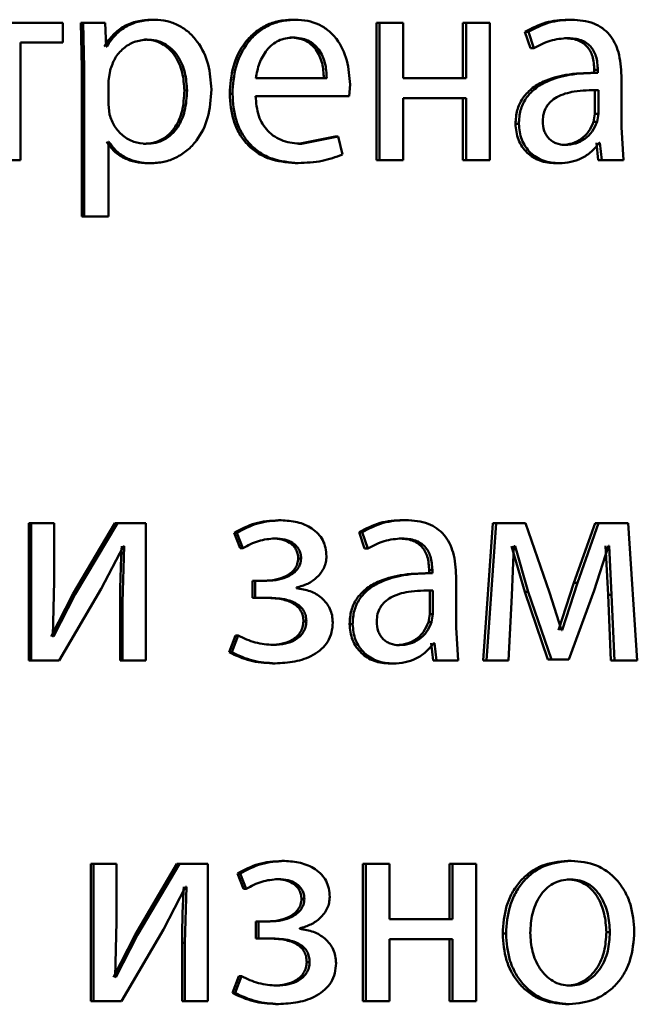
# Paper-space layout 'Лист1' of a CAD drawing. Units: millimetres. Extents: x -9629 to 11088, y -9454 to 6970.
# Drawn here: x -6914 to -6909, y 4841 to 4850 of the extents above; entities that cross this region are included whole.
import ezdxf

# ---------------------------------------------------------------- set-up
doc = ezdxf.new("R2010")
doc.units = ezdxf.units.MM

psp = doc.layouts.new('Лист1')

# ---------------------------------------------------------------- linework, layer by layer
at = {"color": 7, "linetype": 'Continuous', "lineweight": 50}
for p, q in [((-6913.8985, 4849.9706), (-6914.8424, 4849.9706)), ((-6913.8985, 4849.7981), (-6913.8985, 4849.9706)), ((-6913.7423, 4849.9706), (-6913.7327, 4849.5804)), ((-6913.7423, 4849.9706), (-6913.7214, 4849.9706)), ((-6913.7214, 4849.9706), (-6913.7117, 4849.5804)), ((-6913.5306, 4849.9706), (-6913.7214, 4849.9706)), ((-6913.521, 4849.766), (-6913.5306, 4849.9706)), ((-6913.1231, 4849.9978), (-6913.1007, 4849.9978)), ((-6911.9043, 4849.9978), (-6911.8792, 4849.9978)), ((-6911.172, 4849.9706), (-6911.172, 4848.7757)), ((-6911.172, 4849.9706), (-6911.1453, 4849.9706)), ((-6911.1453, 4849.9706), (-6911.1453, 4848.7757)), ((-6910.9379, 4849.9706), (-6911.1453, 4849.9706)), ((-6910.9379, 4849.4891), (-6910.9379, 4849.9706)), ((-6910.4195, 4849.9706), (-6910.4195, 4849.4891)), ((-6910.4195, 4849.9706), (-6910.3911, 4849.9706)), ((-6910.3911, 4849.9706), (-6910.3911, 4849.4891)), ((-6910.1847, 4849.9706), (-6910.3911, 4849.9706)), ((-6910.1847, 4848.7757), (-6910.1847, 4849.9706)), ((-6909.506, 4849.9978), (-6909.4756, 4849.9978)), ((-6909.8805, 4849.8919), (-6909.8334, 4849.7487)), ((-6909.8805, 4849.8919), (-6909.851, 4849.8919)), ((-6909.851, 4849.8919), (-6909.8037, 4849.7487)), ((-6913.8985, 4849.7981), (-6914.2646, 4849.7981)), ((-6914.2646, 4848.7757), (-6914.2646, 4849.7981)), ((-6913.188, 4849.8253), (-6913.1658, 4849.8253)), ((-6911.921, 4849.8425), (-6911.896, 4849.8425)), ((-6909.5366, 4849.8376), (-6909.5063, 4849.8376)), ((-6913.5161, 4849.766), (-6913.521, 4849.766)), ((-6909.8334, 4849.7487), (-6909.8037, 4849.7487)), ((-6913.7327, 4849.5804), (-6913.7327, 4848.2868)), ((-6913.7327, 4849.5804), (-6913.7117, 4849.5804)), ((-6913.7117, 4849.5804), (-6913.7117, 4848.2868)), ((-6913.4871, 4849.5557), (-6913.5016, 4849.4668)), ((-6909.2551, 4849.536), (-6909.2861, 4849.536)), ((-6909.278, 4849.5607), (-6909.278, 4849.536)), ((-6909.278, 4849.5607), (-6909.2471, 4849.5607)), ((-6909.278, 4849.536), (-6909.2471, 4849.536)), ((-6909.2471, 4849.5607), (-6909.2471, 4849.536)), ((-6913.5016, 4849.4668), (-6913.5016, 4849.2619)), ((-6911.6036, 4849.4891), (-6912.2199, 4849.4891)), ((-6910.3911, 4849.4891), (-6910.9379, 4849.4891)), ((-6909.0425, 4849.0622), (-6909.0425, 4849.5088)), ((-6912.8413, 4849.3808), (-6912.8183, 4849.3808)), ((-6911.4079, 4849.3338), (-6911.4007, 4849.4347)), ((-6909.2733, 4849.1783), (-6909.2733, 4849.3857)), ((-6909.2424, 4849.1783), (-6909.2424, 4849.3857)), ((-6912.4475, 4849.3536), (-6912.4237, 4849.3536)), ((-6911.4079, 4849.3338), (-6912.2222, 4849.3338)), ((-6910.3911, 4849.3165), (-6910.9379, 4849.3165)), ((-6910.9379, 4848.7757), (-6910.9379, 4849.3165)), ((-6910.4195, 4849.3165), (-6910.4195, 4848.7757)), ((-6910.3911, 4849.3165), (-6910.3911, 4848.7757)), ((-6913.5016, 4849.2619), (-6913.4919, 4849.173)), ((-6909.2851, 4849.1088), (-6909.2733, 4849.1783)), ((-6909.2851, 4849.1088), (-6909.2542, 4849.1088)), ((-6909.2733, 4849.1783), (-6909.2424, 4849.1783)), ((-6909.2542, 4849.1088), (-6909.2424, 4849.1783)), ((-6909.9632, 4849.0918), (-6909.9338, 4849.0918)), ((-6909.0238, 4848.7757), (-6909.0425, 4849.0622)), ((-6913.4968, 4848.9359), (-6913.5016, 4848.9359)), ((-6913.5016, 4848.2868), (-6913.5016, 4848.9359)), ((-6911.5294, 4848.9804), (-6911.8493, 4848.9186)), ((-6911.5035, 4848.9804), (-6911.8241, 4848.9186)), ((-6911.5294, 4848.9804), (-6911.5035, 4848.9804)), ((-6911.4676, 4848.8251), (-6911.5035, 4848.9804)), ((-6913.1953, 4848.9186), (-6913.1731, 4848.9186)), ((-6911.8493, 4848.9186), (-6911.8241, 4848.9186)), ((-6909.5602, 4848.9087), (-6909.5299, 4848.9087)), ((-6909.2593, 4848.926), (-6909.2428, 4848.7757)), ((-6909.2283, 4848.926), (-6909.2353, 4848.926)), ((-6909.2283, 4848.926), (-6909.2118, 4848.7757)), ((-6914.2646, 4848.7757), (-6914.4754, 4848.7757)), ((-6911.172, 4848.7757), (-6911.1453, 4848.7757)), ((-6910.9379, 4848.7757), (-6911.1453, 4848.7757)), ((-6910.4195, 4848.7757), (-6910.3911, 4848.7757)), ((-6910.1847, 4848.7757), (-6910.3911, 4848.7757)), ((-6909.2428, 4848.7757), (-6909.2118, 4848.7757)), ((-6909.0238, 4848.7757), (-6909.2118, 4848.7757)), ((-6913.1591, 4848.7486), (-6913.1369, 4848.7486)), ((-6911.878, 4848.751), (-6911.8529, 4848.751)), ((-6909.6143, 4848.7486), (-6909.5841, 4848.7486)), ((-6913.7327, 4848.2868), (-6913.7117, 4848.2868)), ((-6913.5016, 4848.2868), (-6913.7117, 4848.2868)), ((-6914.1944, 4845.6186), (-6914.1944, 4844.4237)), ((-6914.1944, 4845.6186), (-6914.1745, 4845.6186)), ((-6914.1745, 4845.6186), (-6914.1745, 4844.4237)), ((-6913.9736, 4845.6186), (-6914.1745, 4845.6186)), ((-6913.9736, 4845.1151), (-6913.9736, 4845.6186)), ((-6913.4456, 4845.6186), (-6913.8103, 4845.0015)), ((-6913.424, 4845.6186), (-6913.7895, 4845.0015)), ((-6913.4456, 4845.6186), (-6913.424, 4845.6186)), ((-6913.1756, 4845.6186), (-6913.424, 4845.6186)), ((-6913.1756, 4844.4237), (-6913.1756, 4845.6186)), ((-6912.0239, 4845.6432), (-6911.9991, 4845.6432)), ((-6910.9437, 4845.6457), (-6910.9165, 4845.6457)), ((-6910.1593, 4845.6186), (-6910.2444, 4844.4237)), ((-6910.1303, 4845.6186), (-6910.2156, 4844.4237)), ((-6910.1593, 4845.6186), (-6910.1303, 4845.6186)), ((-6909.8747, 4845.6186), (-6910.1303, 4845.6186)), ((-6909.6667, 4845.0164), (-6909.8747, 4845.6186)), ((-6909.2711, 4845.6186), (-6909.4543, 4845.0979)), ((-6909.2401, 4845.6186), (-6909.4238, 4845.0979)), ((-6909.2711, 4845.6186), (-6909.2401, 4845.6186)), ((-6908.9838, 4845.6186), (-6909.2401, 4845.6186)), ((-6908.9039, 4844.4237), (-6908.9838, 4845.6186)), ((-6912.4095, 4845.5349), (-6912.3568, 4845.4016)), ((-6912.4095, 4845.5349), (-6912.3856, 4845.5349)), ((-6912.3856, 4845.5349), (-6912.3328, 4845.4016)), ((-6911.322, 4845.5399), (-6911.2744, 4845.3967)), ((-6911.322, 4845.5399), (-6911.2957, 4845.5399)), ((-6911.2957, 4845.5399), (-6911.2479, 4845.3967)), ((-6912.0765, 4845.4856), (-6912.0518, 4845.4856)), ((-6910.9746, 4845.4856), (-6910.9474, 4845.4856)), ((-6913.5645, 4845.0485), (-6913.3708, 4845.4189)), ((-6913.3635, 4845.4189), (-6913.378, 4844.9299)), ((-6913.3635, 4845.4189), (-6913.3708, 4845.4189)), ((-6912.3568, 4845.4016), (-6912.3328, 4845.4016)), ((-6911.2744, 4845.3967), (-6911.2479, 4845.3967)), ((-6909.9963, 4845.4189), (-6909.8829, 4845.0213)), ((-6909.9953, 4844.9892), (-6909.9763, 4845.4189)), ((-6909.967, 4845.4189), (-6909.9763, 4845.4189)), ((-6909.967, 4845.4189), (-6909.8534, 4845.0213)), ((-6909.2801, 4845.0336), (-6909.1554, 4845.4214)), ((-6909.1795, 4845.4214), (-6909.1583, 4844.9941)), ((-6909.1484, 4845.4214), (-6909.1554, 4845.4214)), ((-6909.1484, 4845.4214), (-6909.1271, 4844.9941)), ((-6911.8517, 4845.3123), (-6911.8266, 4845.3123)), ((-6910.6942, 4845.1839), (-6910.7219, 4845.1839)), ((-6910.7134, 4845.2086), (-6910.7134, 4845.1839)), ((-6910.7134, 4845.2086), (-6910.6857, 4845.2086)), ((-6910.7134, 4845.1839), (-6910.6857, 4845.1839)), ((-6910.6857, 4845.2086), (-6910.6857, 4845.1839)), ((-6913.9857, 4844.6357), (-6913.9736, 4845.1151)), ((-6912.2489, 4845.1173), (-6912.2489, 4844.9694)), ((-6912.2489, 4845.1173), (-6912.2246, 4845.1173)), ((-6912.2246, 4845.1173), (-6912.2246, 4844.9694)), ((-6912.1238, 4845.1173), (-6912.2246, 4845.1173)), ((-6910.479, 4844.7102), (-6910.479, 4845.1568)), ((-6909.4543, 4845.0979), (-6909.5885, 4844.6879)), ((-6909.4238, 4845.0979), (-6909.5582, 4844.6879)), ((-6909.4543, 4845.0979), (-6909.4238, 4845.0979)), ((-6913.8103, 4845.0015), (-6913.9988, 4844.6332)), ((-6913.7895, 4845.0015), (-6913.9785, 4844.6332)), ((-6913.93, 4844.4237), (-6913.5645, 4845.0485)), ((-6913.8103, 4845.0015), (-6913.7895, 4845.0015)), ((-6911.8673, 4845.0531), (-6911.8673, 4845.058)), ((-6910.7087, 4845.0336), (-6910.6809, 4845.0336)), ((-6910.7087, 4844.8262), (-6910.7087, 4845.0336)), ((-6910.6809, 4844.8262), (-6910.6809, 4845.0336)), ((-6909.8829, 4845.0213), (-6909.6803, 4844.4311)), ((-6909.8829, 4845.0213), (-6909.8534, 4845.0213)), ((-6909.8534, 4845.0213), (-6909.6503, 4844.4311)), ((-6909.5629, 4844.6879), (-6909.6667, 4845.0164)), ((-6909.4992, 4844.4311), (-6909.2801, 4845.0336)), ((-6913.3997, 4844.9299), (-6913.3997, 4844.4237)), ((-6913.3997, 4844.9299), (-6913.378, 4844.9299)), ((-6913.378, 4844.9299), (-6913.378, 4844.4237)), ((-6912.2489, 4844.9694), (-6912.2246, 4844.9694)), ((-6912.1191, 4844.9694), (-6912.2246, 4844.9694)), ((-6910.0237, 4844.4237), (-6909.9953, 4844.9892)), ((-6909.1583, 4844.9941), (-6909.1326, 4844.4237)), ((-6909.1583, 4844.9941), (-6909.1271, 4844.9941)), ((-6909.1271, 4844.9941), (-6909.1013, 4844.4237)), ((-6910.7205, 4844.7567), (-6910.7087, 4844.8262)), ((-6910.7087, 4844.8262), (-6910.6809, 4844.8262)), ((-6910.6928, 4844.7567), (-6910.6809, 4844.8262)), ((-6911.8063, 4844.7641), (-6911.7811, 4844.7641)), ((-6911.4054, 4844.7398), (-6911.3792, 4844.7398)), ((-6910.7205, 4844.7567), (-6910.6928, 4844.7567)), ((-6910.4599, 4844.4237), (-6910.479, 4844.7102)), ((-6909.5582, 4844.6879), (-6909.5629, 4844.6879)), ((-6913.9785, 4844.6332), (-6913.9857, 4844.6357)), ((-6912.3975, 4844.6407), (-6912.4526, 4844.495)), ((-6912.3735, 4844.6407), (-6912.4288, 4844.495)), ((-6912.3975, 4844.6407), (-6912.3735, 4844.6407)), ((-6910.6945, 4844.574), (-6910.6778, 4844.4237)), ((-6910.6667, 4844.574), (-6910.6738, 4844.574)), ((-6910.6667, 4844.574), (-6910.65, 4844.4237)), ((-6912.4526, 4844.495), (-6912.4288, 4844.495)), ((-6912.0909, 4844.5592), (-6912.0662, 4844.5592)), ((-6910.9983, 4844.5567), (-6910.9713, 4844.5567)), ((-6914.1944, 4844.4237), (-6914.1745, 4844.4237)), ((-6913.93, 4844.4237), (-6914.1745, 4844.4237)), ((-6913.3997, 4844.4237), (-6913.378, 4844.4237)), ((-6913.1756, 4844.4237), (-6913.378, 4844.4237)), ((-6912.0765, 4844.399), (-6912.0518, 4844.399)), ((-6911.053, 4844.3965), (-6911.0261, 4844.3965)), ((-6910.6778, 4844.4237), (-6910.65, 4844.4237)), ((-6910.4599, 4844.4237), (-6910.65, 4844.4237)), ((-6910.2444, 4844.4237), (-6910.2156, 4844.4237)), ((-6910.0237, 4844.4237), (-6910.2156, 4844.4237)), ((-6909.6803, 4844.4311), (-6909.6503, 4844.4311)), ((-6909.4992, 4844.4311), (-6909.6503, 4844.4311)), ((-6909.1326, 4844.4237), (-6909.1013, 4844.4237)), ((-6908.9039, 4844.4237), (-6909.1013, 4844.4237)), ((-6909.5084, 4842.6824), (-6909.478, 4842.6824)), ((-6913.6534, 4842.6552), (-6913.6534, 4841.4604)), ((-6913.6534, 4842.6552), (-6913.6323, 4842.6552)), ((-6913.6323, 4842.6552), (-6913.6323, 4841.4604)), ((-6913.4319, 4842.6552), (-6913.6323, 4842.6552)), ((-6913.4319, 4842.1518), (-6913.4319, 4842.6552)), ((-6912.9066, 4842.6552), (-6913.2699, 4842.0382)), ((-6912.8838, 4842.6552), (-6913.2479, 4842.0382)), ((-6912.9066, 4842.6552), (-6912.8838, 4842.6552)), ((-6912.6361, 4842.6552), (-6912.8838, 4842.6552)), ((-6912.6361, 4841.4604), (-6912.6361, 4842.6552)), ((-6911.9952, 4842.6799), (-6911.9704, 4842.6799)), ((-6911.2911, 4842.6552), (-6911.2911, 4841.4604)), ((-6911.2911, 4842.6552), (-6911.2647, 4842.6552)), ((-6911.2647, 4842.6552), (-6911.2647, 4841.4604)), ((-6911.0574, 4842.6552), (-6911.2647, 4842.6552)), ((-6911.0574, 4842.1737), (-6911.0574, 4842.6552)), ((-6910.5379, 4842.6552), (-6910.5379, 4842.1737)), ((-6910.5379, 4842.6552), (-6910.5098, 4842.6552)), ((-6910.5098, 4842.6552), (-6910.5098, 4842.1737)), ((-6910.3037, 4842.6552), (-6910.5098, 4842.6552)), ((-6910.3037, 4841.4604), (-6910.3037, 4842.6552)), ((-6912.3807, 4842.5716), (-6912.328, 4842.4383)), ((-6912.3807, 4842.5716), (-6912.3567, 4842.5716)), ((-6912.3567, 4842.5716), (-6912.3039, 4842.4383)), ((-6912.0478, 4842.5222), (-6912.0231, 4842.5222)), ((-6909.5131, 4842.5198), (-6909.4827, 4842.5198)), ((-6913.0236, 4842.0851), (-6912.8307, 4842.4555)), ((-6912.8235, 4842.4555), (-6912.8379, 4841.9666)), ((-6912.8235, 4842.4555), (-6912.8307, 4842.4555)), ((-6912.328, 4842.4383), (-6912.3039, 4842.4383)), ((-6911.8231, 4842.349), (-6911.7979, 4842.349)), ((-6910.5098, 4842.1737), (-6911.0574, 4842.1737)), ((-6913.444, 4841.6724), (-6913.4319, 4842.1518)), ((-6913.3884, 4841.4604), (-6913.0236, 4842.0851)), ((-6912.2202, 4842.1539), (-6912.2202, 4842.0061)), ((-6912.2202, 4842.1539), (-6912.1959, 4842.1539)), ((-6912.1959, 4842.1539), (-6912.1959, 4842.0061)), ((-6912.0951, 4842.1539), (-6912.1959, 4842.1539)), ((-6911.8385, 4842.0897), (-6911.8385, 4842.0947)), ((-6913.2699, 4842.0382), (-6913.4583, 4841.6699)), ((-6913.2479, 4842.0382), (-6913.4367, 4841.6699)), ((-6913.2699, 4842.0382), (-6913.2479, 4842.0382)), ((-6912.2202, 4842.0061), (-6912.1959, 4842.0061)), ((-6912.0902, 4842.0061), (-6912.1959, 4842.0061)), ((-6910.5098, 4842.0012), (-6911.0574, 4842.0012)), ((-6911.0574, 4841.4604), (-6911.0574, 4842.0012)), ((-6910.5379, 4842.0012), (-6910.5379, 4841.4604)), ((-6910.5098, 4842.0012), (-6910.5098, 4841.4604)), ((-6910.0742, 4842.0477), (-6910.0451, 4842.0477)), ((-6909.1725, 4842.0601), (-6909.1413, 4842.0601)), ((-6912.8608, 4841.9666), (-6912.8608, 4841.4604)), ((-6912.8608, 4841.9666), (-6912.8379, 4841.9666)), ((-6912.8379, 4841.9666), (-6912.8379, 4841.4604)), ((-6911.7776, 4841.8008), (-6911.7523, 4841.8008)), ((-6913.4367, 4841.6699), (-6913.444, 4841.6724)), ((-6912.3688, 4841.6773), (-6912.4239, 4841.5316)), ((-6912.3447, 4841.6773), (-6912.4, 4841.5316)), ((-6912.3688, 4841.6773), (-6912.3447, 4841.6773)), ((-6912.0622, 4841.5958), (-6912.0375, 4841.5958)), ((-6909.5179, 4841.5958), (-6909.4875, 4841.5958)), ((-6912.4239, 4841.5316), (-6912.4, 4841.5316)), ((-6913.6534, 4841.4604), (-6913.6323, 4841.4604)), ((-6913.3884, 4841.4604), (-6913.6323, 4841.4604)), ((-6912.8608, 4841.4604), (-6912.8379, 4841.4604)), ((-6912.6361, 4841.4604), (-6912.8379, 4841.4604)), ((-6912.0478, 4841.4357), (-6912.0231, 4841.4357)), ((-6911.2911, 4841.4604), (-6911.2647, 4841.4604)), ((-6911.0574, 4841.4604), (-6911.2647, 4841.4604)), ((-6910.5379, 4841.4604), (-6910.5098, 4841.4604)), ((-6910.3037, 4841.4604), (-6910.5098, 4841.4604)), ((-6909.5272, 4841.4332), (-6909.4968, 4841.4332))]:
    psp.add_line(p, q, dxfattribs=at)
for points, knots in [([(-6913.1231, 4849.9978), (-6913.1666, 4849.9952), (-6913.2502, 4849.9902), (-6913.3665, 4849.9444), (-6913.4662, 4849.8699), (-6913.5133, 4849.8013), (-6913.5375, 4849.766)], [0, 0, 0, 0, 0.263437, 0.506253, 0.745774, 1, 1, 1, 1]), ([(-6913.1007, 4849.9978), (-6913.1443, 4849.9952), (-6913.2281, 4849.9902), (-6913.3447, 4849.9444), (-6913.4446, 4849.87), (-6913.4918, 4849.8013), (-6913.5161, 4849.766)], [0, 0, 0, 0, 0.263592, 0.50649, 0.745968, 1, 1, 1, 1]), ([(-6912.6068, 4849.3906), (-6912.6117, 4849.4643), (-6912.6216, 4849.6116), (-6912.7023, 4849.7824), (-6912.8003, 4849.8907), (-6912.8905, 4849.9516), (-6912.9922, 4849.9907), (-6913.0642, 4849.9954), (-6913.1007, 4849.9978)], [0, 0, 0, 0, 0.249786, 0.4990744, 0.6258273, 0.7494686, 0.8727991, 1, 1, 1, 1]), ([(-6911.9043, 4849.9978), (-6911.9439, 4849.9955), (-6912.0212, 4849.991), (-6912.1318, 4849.9524), (-6912.2307, 4849.8902), (-6912.3397, 4849.7761), (-6912.4304, 4849.5929), (-6912.4418, 4849.4334), (-6912.4475, 4849.3536)], [0, 0, 0, 0, 0.128348, 0.250355, 0.374431, 0.500674, 0.750029, 1, 1, 1, 1]), ([(-6911.8792, 4849.9978), (-6911.9189, 4849.9955), (-6911.9964, 4849.991), (-6912.1073, 4849.9525), (-6912.2064, 4849.8902), (-6912.3156, 4849.7762), (-6912.4065, 4849.5929), (-6912.418, 4849.4334), (-6912.4237, 4849.3536)], [0, 0, 0, 0, 0.128492, 0.250635, 0.3747668, 0.5010463, 0.7502685, 1, 1, 1, 1]), ([(-6911.4007, 4849.4347), (-6911.4061, 4849.5049), (-6911.4168, 4849.6452), (-6911.4931, 4849.807), (-6911.5867, 4849.9063), (-6911.6726, 4849.9598), (-6911.7718, 4849.9922), (-6911.8424, 4849.9959), (-6911.8792, 4849.9978)], [0, 0, 0, 0, 0.249753, 0.498951, 0.620937, 0.740445, 0.864655, 1, 1, 1, 1]), ([(-6909.506, 4849.9978), (-6909.5719, 4849.9937), (-6909.7037, 4849.9856), (-6909.8216, 4849.9231), (-6909.8805, 4849.8919)], [0, 0, 0, 0, 0.500384, 1, 1, 1, 1]), ([(-6909.4756, 4849.9978), (-6909.5417, 4849.9937), (-6909.6736, 4849.9856), (-6909.7919, 4849.9231), (-6909.851, 4849.8919)], [0, 0, 0, 0, 0.50046, 1, 1, 1, 1]), ([(-6909.0425, 4849.5088), (-6909.0462, 4849.5788), (-6909.0516, 4849.6787), (-6909.0975, 4849.7974), (-6909.144, 4849.8694), (-6909.2061, 4849.9271), (-6909.3149, 4849.9861), (-6909.4096, 4849.993), (-6909.4756, 4849.9978)], [0, 0, 0, 0, 0.273316, 0.390409, 0.499954, 0.613282, 0.730459, 1, 1, 1, 1]), ([(-6913.1658, 4849.8253), (-6913.2031, 4849.821), (-6913.2775, 4849.8125), (-6913.3742, 4849.7515), (-6913.4501, 4849.6649), (-6913.4747, 4849.5925), (-6913.4871, 4849.5557)], [0, 0, 0, 0, 0.2500281, 0.4998433, 0.7461769, 1, 1, 1, 1]), ([(-6912.8413, 4849.3808), (-6912.8447, 4849.4339), (-6912.8515, 4849.5401), (-6912.9053, 4849.665), (-6912.9729, 4849.746), (-6913.0366, 4849.7914), (-6913.1095, 4849.8201), (-6913.1614, 4849.8235), (-6913.188, 4849.8253)], [0, 0, 0, 0, 0.250123, 0.499685, 0.627183, 0.749412, 0.871866, 1, 1, 1, 1]), ([(-6912.8183, 4849.3808), (-6912.8217, 4849.4339), (-6912.8286, 4849.5401), (-6912.8825, 4849.6651), (-6912.9502, 4849.746), (-6913.0141, 4849.7914), (-6913.0872, 4849.8201), (-6913.1392, 4849.8235), (-6913.1658, 4849.8253)], [0, 0, 0, 0, 0.249898, 0.499321, 0.626824, 0.749122, 0.871702, 1, 1, 1, 1]), ([(-6911.896, 4849.8425), (-6911.9183, 4849.8411), (-6911.9617, 4849.8385), (-6912.0233, 4849.8169), (-6912.0783, 4849.782), (-6912.1397, 4849.7192), (-6912.1953, 4849.6205), (-6912.2117, 4849.5329), (-6912.2199, 4849.4891)], [0, 0, 0, 0, 0.12913, 0.251457, 0.373223, 0.500749, 0.750255, 1, 1, 1, 1]), ([(-6911.6293, 4849.4891), (-6911.6317, 4849.5329), (-6911.6367, 4849.6204), (-6911.6818, 4849.7222), (-6911.7392, 4849.7848), (-6911.7922, 4849.8185), (-6911.8539, 4849.8389), (-6911.898, 4849.8412), (-6911.921, 4849.8425)], [0, 0, 0, 0, 0.250057, 0.499396, 0.620699, 0.739725, 0.863951, 1, 1, 1, 1]), ([(-6911.6036, 4849.4891), (-6911.6061, 4849.5329), (-6911.611, 4849.6204), (-6911.6563, 4849.7222), (-6911.7138, 4849.7848), (-6911.7669, 4849.8185), (-6911.8288, 4849.8389), (-6911.8729, 4849.8412), (-6911.896, 4849.8425)], [0, 0, 0, 0, 0.249818, 0.499013, 0.620327, 0.739428, 0.863784, 1, 1, 1, 1]), ([(-6909.8037, 4849.7487), (-6909.757, 4849.7742), (-6909.6637, 4849.8254), (-6909.5587, 4849.8335), (-6909.5063, 4849.8376)], [0, 0, 0, 0, 0.49978, 1, 1, 1, 1]), ([(-6909.5366, 4849.8376), (-6909.4981, 4849.8349), (-6909.4429, 4849.8311), (-6909.3786, 4849.799), (-6909.3411, 4849.7673), (-6909.3124, 4849.7268), (-6909.2837, 4849.6589), (-6909.2803, 4849.6011), (-6909.278, 4849.5607)], [0, 0, 0, 0, 0.271652, 0.38903, 0.501075, 0.611619, 0.728491, 1, 1, 1, 1]), ([(-6909.5063, 4849.8376), (-6909.4677, 4849.8349), (-6909.4125, 4849.8312), (-6909.3482, 4849.7993), (-6909.3106, 4849.7676), (-6909.2817, 4849.7272), (-6909.2528, 4849.6591), (-6909.2494, 4849.6012), (-6909.2471, 4849.5607)], [0, 0, 0, 0, 0.271531, 0.388659, 0.50027, 0.611166, 0.728261, 1, 1, 1, 1]), ([(-6909.278, 4849.536), (-6909.3607, 4849.5334), (-6909.5109, 4849.5288), (-6909.6979, 4849.4765), (-6909.8257, 4849.4015), (-6909.9058, 4849.3158), (-6909.955, 4849.2094), (-6909.9604, 4849.1319), (-6909.9632, 4849.0918)], [0, 0, 0, 0, 0.274669, 0.499277, 0.634722, 0.755754, 0.873511, 1, 1, 1, 1]), ([(-6909.2471, 4849.536), (-6909.3301, 4849.5334), (-6909.481, 4849.5287), (-6909.6686, 4849.4763), (-6909.7965, 4849.4011), (-6909.8764, 4849.3155), (-6909.9256, 4849.2093), (-6909.931, 4849.1319), (-6909.9338, 4849.0918)], [0, 0, 0, 0, 0.275363, 0.500658, 0.635715, 0.756411, 0.873849, 1, 1, 1, 1]), ([(-6913.1953, 4848.9186), (-6913.1675, 4848.9203), (-6913.1137, 4848.9236), (-6913.0377, 4848.9524), (-6912.9716, 4848.9994), (-6912.9046, 4849.081), (-6912.8507, 4849.2111), (-6912.8446, 4849.3214), (-6912.8413, 4849.3808)], [0, 0, 0, 0, 0.1291443, 0.2501369, 0.3729953, 0.5002553, 0.7310297, 1, 1, 1, 1]), ([(-6913.1731, 4848.9186), (-6913.1453, 4848.9203), (-6913.0914, 4848.9236), (-6913.0152, 4848.9524), (-6912.9489, 4848.9993), (-6912.8819, 4849.081), (-6912.8277, 4849.211), (-6912.8216, 4849.3214), (-6912.8183, 4849.3808)], [0, 0, 0, 0, 0.129311, 0.250431, 0.373362, 0.500625, 0.73127, 1, 1, 1, 1]), ([(-6913.1369, 4848.7486), (-6913.0979, 4848.751), (-6913.021, 4848.7558), (-6912.9116, 4848.7958), (-6912.8138, 4848.8584), (-6912.7103, 4848.9685), (-6912.6218, 4849.1492), (-6912.612, 4849.3068), (-6912.6068, 4849.3906)], [0, 0, 0, 0, 0.127089, 0.250572, 0.375132, 0.500932, 0.734698, 1, 1, 1, 1]), ([(-6909.2424, 4849.3857), (-6909.3127, 4849.3848), (-6909.4355, 4849.3834), (-6909.5781, 4849.3435), (-6909.657, 4849.2887), (-6909.6969, 4849.2398), (-6909.7214, 4849.181), (-6909.7242, 4849.1385), (-6909.7257, 4849.1165)], [0, 0, 0, 0, 0.34415, 0.601747, 0.706542, 0.802585, 0.89772, 1, 1, 1, 1]), ([(-6912.4475, 4849.3536), (-6912.4418, 4849.2741), (-6912.4331, 4849.1539), (-6912.3687, 4849.0085), (-6912.2993, 4848.9133), (-6912.2102, 4848.8379), (-6912.0712, 4848.7668), (-6911.955, 4848.7573), (-6911.878, 4848.751)], [0, 0, 0, 0, 0.2497571, 0.3773138, 0.5001103, 0.6236969, 0.7504173, 1, 1, 1, 1]), ([(-6912.4237, 4849.3536), (-6912.4179, 4849.2741), (-6912.4093, 4849.1539), (-6912.3446, 4849.0085), (-6912.2751, 4848.9133), (-6912.1858, 4848.8379), (-6912.0465, 4848.7667), (-6911.9301, 4848.7573), (-6911.8529, 4848.751)], [0, 0, 0, 0, 0.249495, 0.376927, 0.499722, 0.623316, 0.750147, 1, 1, 1, 1]), ([(-6911.8241, 4848.9186), (-6911.8777, 4848.9229), (-6911.9585, 4848.9293), (-6912.0556, 4848.9773), (-6912.1168, 4849.0277), (-6912.1636, 4849.0898), (-6912.2103, 4849.1896), (-6912.2173, 4849.2748), (-6912.2222, 4849.3338)], [0, 0, 0, 0, 0.249917, 0.377381, 0.500333, 0.614961, 0.733388, 1, 1, 1, 1]), ([(-6913.4919, 4849.173), (-6913.4795, 4849.1374), (-6913.4549, 4849.067), (-6913.3784, 4848.9852), (-6913.2826, 4848.9287), (-6913.2099, 4848.922), (-6913.1731, 4848.9186)], [0, 0, 0, 0, 0.252893, 0.499746, 0.747506, 1, 1, 1, 1]), ([(-6909.7257, 4849.1165), (-6909.7237, 4849.0872), (-6909.7208, 4849.0448), (-6909.6975, 4848.995), (-6909.6742, 4848.9644), (-6909.6452, 4848.9397), (-6909.5979, 4848.9145), (-6909.5576, 4848.911), (-6909.5299, 4848.9087)], [0, 0, 0, 0, 0.263971, 0.382143, 0.499669, 0.618069, 0.737624, 1, 1, 1, 1]), ([(-6909.5602, 4848.9087), (-6909.5295, 4848.9111), (-6909.4697, 4848.9159), (-6909.3885, 4848.9583), (-6909.3217, 4849.0223), (-6909.2974, 4849.0799), (-6909.2851, 4849.1088)], [0, 0, 0, 0, 0.256356, 0.499961, 0.748862, 1, 1, 1, 1]), ([(-6909.5299, 4848.9087), (-6909.4991, 4848.9111), (-6909.4392, 4848.9159), (-6909.3578, 4848.9583), (-6909.2909, 4849.0223), (-6909.2665, 4849.0799), (-6909.2542, 4849.1088)], [0, 0, 0, 0, 0.256554, 0.500256, 0.749096, 1, 1, 1, 1]), ([(-6909.9632, 4849.0918), (-6909.9584, 4849.0449), (-6909.9511, 4848.9742), (-6909.9069, 4848.8918), (-6909.8633, 4848.8395), (-6909.811, 4848.7986), (-6909.7297, 4848.7579), (-6909.6612, 4848.7524), (-6909.6143, 4848.7486)], [0, 0, 0, 0, 0.249267, 0.37517, 0.499713, 0.61876, 0.738909, 1, 1, 1, 1]), ([(-6909.9338, 4849.0918), (-6909.9289, 4849.0449), (-6909.9216, 4848.9742), (-6909.8773, 4848.8918), (-6909.8337, 4848.8394), (-6909.7813, 4848.7986), (-6909.6998, 4848.7579), (-6909.6311, 4848.7524), (-6909.5841, 4848.7486)], [0, 0, 0, 0, 0.248996, 0.374769, 0.499334, 0.618395, 0.738617, 1, 1, 1, 1]), ([(-6913.5183, 4848.9359), (-6913.4976, 4848.9071), (-6913.4558, 4848.8489), (-6913.3658, 4848.7912), (-6913.2654, 4848.7549), (-6913.1952, 4848.7507), (-6913.1591, 4848.7486)], [0, 0, 0, 0, 0.2469799, 0.4996699, 0.743163, 1, 1, 1, 1]), ([(-6913.4968, 4848.9359), (-6913.4761, 4848.9071), (-6913.4342, 4848.8488), (-6913.344, 4848.7912), (-6913.2434, 4848.7549), (-6913.173, 4848.7507), (-6913.1369, 4848.7486)], [0, 0, 0, 0, 0.24677, 0.499451, 0.742998, 1, 1, 1, 1]), ([(-6909.5841, 4848.7486), (-6909.5499, 4848.7507), (-6909.4827, 4848.7549), (-6909.3868, 4848.7907), (-6909.3, 4848.8453), (-6909.2567, 4848.8993), (-6909.2353, 4848.926)], [0, 0, 0, 0, 0.25448, 0.500282, 0.753457, 1, 1, 1, 1]), ([(-6911.8529, 4848.751), (-6911.7824, 4848.7533), (-6911.6501, 4848.7576), (-6911.5257, 4848.8036), (-6911.4676, 4848.8251)], [0, 0, 0, 0, 0.5322691, 1, 1, 1, 1]), ([(-6912.0239, 4845.6432), (-6912.0928, 4845.6388), (-6912.2285, 4845.6301), (-6912.3498, 4845.5663), (-6912.4095, 4845.5349)], [0, 0, 0, 0, 0.507464, 1, 1, 1, 1]), ([(-6911.9991, 4845.6432), (-6912.0682, 4845.6388), (-6912.2042, 4845.6301), (-6912.3257, 4845.5663), (-6912.3856, 4845.5349)], [0, 0, 0, 0, 0.507542, 1, 1, 1, 1]), ([(-6911.6063, 4845.33), (-6911.6078, 4845.355), (-6911.6108, 4845.4032), (-6911.6358, 4845.4706), (-6911.6767, 4845.5282), (-6911.7494, 4845.588), (-6911.8599, 4845.634), (-6911.9527, 4845.6401), (-6911.9991, 4845.6432)], [0, 0, 0, 0, 0.130335, 0.25153, 0.371893, 0.499896, 0.74964, 1, 1, 1, 1]), ([(-6910.9437, 4845.6457), (-6911.0103, 4845.6416), (-6911.1433, 4845.6335), (-6911.2625, 4845.5711), (-6911.322, 4845.5399)], [0, 0, 0, 0, 0.500382, 1, 1, 1, 1]), ([(-6910.9165, 4845.6457), (-6910.9832, 4845.6416), (-6911.1165, 4845.6335), (-6911.236, 4845.5711), (-6911.2957, 4845.5399)], [0, 0, 0, 0, 0.500459, 1, 1, 1, 1]), ([(-6910.479, 4845.1568), (-6910.4827, 4845.2267), (-6910.4881, 4845.3267), (-6910.5345, 4845.4453), (-6910.5815, 4845.5173), (-6910.6442, 4845.575), (-6910.7542, 4845.634), (-6910.8498, 4845.6409), (-6910.9165, 4845.6457)], [0, 0, 0, 0, 0.273321, 0.390413, 0.499954, 0.61328, 0.730456, 1, 1, 1, 1]), ([(-6912.3328, 4845.4016), (-6912.2886, 4845.4252), (-6912.2003, 4845.4724), (-6912.1013, 4845.4812), (-6912.0518, 4845.4856)], [0, 0, 0, 0, 0.5000214, 1, 1, 1, 1]), ([(-6912.0765, 4845.4856), (-6912.0485, 4845.4839), (-6911.9961, 4845.4809), (-6911.9339, 4845.4547), (-6911.8936, 4845.4227), (-6911.8696, 4845.3906), (-6911.8547, 4845.3531), (-6911.8528, 4845.3262), (-6911.8517, 4845.3123)], [0, 0, 0, 0, 0.267257, 0.499846, 0.629801, 0.750867, 0.871438, 1, 1, 1, 1]), ([(-6912.0518, 4845.4856), (-6912.0238, 4845.4839), (-6911.9713, 4845.4809), (-6911.9089, 4845.4547), (-6911.8684, 4845.4226), (-6911.8443, 4845.3905), (-6911.8294, 4845.353), (-6911.8275, 4845.3261), (-6911.8266, 4845.3123)], [0, 0, 0, 0, 0.267385, 0.500077, 0.63058, 0.751733, 0.871994, 1, 1, 1, 1]), ([(-6911.2479, 4845.3967), (-6911.2008, 4845.4222), (-6911.1065, 4845.4734), (-6911.0005, 4845.4815), (-6910.9474, 4845.4856)], [0, 0, 0, 0, 0.499783, 1, 1, 1, 1]), ([(-6910.9746, 4845.4856), (-6910.9356, 4845.4829), (-6910.8799, 4845.4791), (-6910.8149, 4845.447), (-6910.7771, 4845.4152), (-6910.7481, 4845.3748), (-6910.7191, 4845.3068), (-6910.7158, 4845.249), (-6910.7134, 4845.2086)], [0, 0, 0, 0, 0.271646, 0.389023, 0.50108, 0.611594, 0.72846, 1, 1, 1, 1]), ([(-6910.9474, 4845.4856), (-6910.9085, 4845.4829), (-6910.8527, 4845.4791), (-6910.7877, 4845.4472), (-6910.7498, 4845.4156), (-6910.7207, 4845.3751), (-6910.6915, 4845.307), (-6910.6881, 4845.2491), (-6910.6857, 4845.2086)], [0, 0, 0, 0, 0.271516, 0.388643, 0.500268, 0.611131, 0.728222, 1, 1, 1, 1]), ([(-6913.3853, 4845.4189), (-6913.3895, 4845.3374), (-6913.398, 4845.1745), (-6913.3991, 4845.0114), (-6913.3997, 4844.9299)], [0, 0, 0, 0, 0.500009, 1, 1, 1, 1]), ([(-6911.8517, 4845.3123), (-6911.8535, 4845.2955), (-6911.857, 4845.2621), (-6911.8817, 4845.2184), (-6911.9165, 4845.1832), (-6911.9703, 4845.1494), (-6912.0489, 4845.1223), (-6912.1138, 4845.119), (-6912.1483, 4845.1173)], [0, 0, 0, 0, 0.125239, 0.249392, 0.368775, 0.499634, 0.733876, 1, 1, 1, 1]), ([(-6911.8266, 4845.3123), (-6911.8283, 4845.2956), (-6911.8316, 4845.2621), (-6911.8565, 4845.2185), (-6911.8915, 4845.1832), (-6911.9454, 4845.1494), (-6912.0242, 4845.1223), (-6912.0892, 4845.119), (-6912.1238, 4845.1173)], [0, 0, 0, 0, 0.124369, 0.249154, 0.368441, 0.499351, 0.733672, 1, 1, 1, 1]), ([(-6911.8673, 4845.058), (-6911.8339, 4845.0675), (-6911.7691, 4845.0859), (-6911.6844, 4845.1451), (-6911.6318, 4845.2132), (-6911.6096, 4845.2789), (-6911.6074, 4845.3128), (-6911.6063, 4845.33)], [0, 0, 0, 0, 0.258375, 0.500749, 0.754618, 0.87565, 1, 1, 1, 1]), ([(-6910.7134, 4845.1839), (-6910.7969, 4845.1813), (-6910.9487, 4845.1767), (-6911.1376, 4845.1245), (-6911.2666, 4845.0495), (-6911.3474, 4844.9638), (-6911.3971, 4844.8574), (-6911.4026, 4844.7799), (-6911.4054, 4844.7398)], [0, 0, 0, 0, 0.274658, 0.499275, 0.634717, 0.755749, 0.873508, 1, 1, 1, 1]), ([(-6910.6857, 4845.1839), (-6910.7695, 4845.1813), (-6910.922, 4845.1767), (-6911.1114, 4845.1242), (-6911.2406, 4845.0491), (-6911.3213, 4844.9635), (-6911.3709, 4844.8573), (-6911.3764, 4844.7799), (-6911.3792, 4844.7398)], [0, 0, 0, 0, 0.2753518, 0.5006563, 0.6357113, 0.7564062, 0.8738465, 1, 1, 1, 1]), ([(-6911.5513, 4844.7542), (-6911.5525, 4844.7752), (-6911.5549, 4844.8161), (-6911.5742, 4844.8741), (-6911.6055, 4844.9257), (-6911.6602, 4844.9819), (-6911.7479, 4845.0344), (-6911.8263, 4845.0467), (-6911.8673, 4845.0531)], [0, 0, 0, 0, 0.128745, 0.250762, 0.37241, 0.500102, 0.738374, 1, 1, 1, 1]), ([(-6910.6809, 4845.0336), (-6910.7519, 4845.0328), (-6910.8761, 4845.0314), (-6911.0201, 4844.9914), (-6911.0998, 4844.9366), (-6911.1401, 4844.8876), (-6911.1648, 4844.8287), (-6911.1677, 4844.7861), (-6911.1692, 4844.7641)], [0, 0, 0, 0, 0.343988, 0.601483, 0.706274, 0.802358, 0.897585, 1, 1, 1, 1]), ([(-6912.1436, 4844.9694), (-6912.0944, 4844.9676), (-6912.008, 4844.9645), (-6911.9087, 4844.9325), (-6911.8541, 4844.8911), (-6911.8265, 4844.8547), (-6911.8095, 4844.8114), (-6911.8074, 4844.7802), (-6911.8063, 4844.7641)], [0, 0, 0, 0, 0.335715, 0.590068, 0.695713, 0.794294, 0.893266, 1, 1, 1, 1]), ([(-6912.1191, 4844.9694), (-6912.0698, 4844.9676), (-6911.9832, 4844.9645), (-6911.8837, 4844.9325), (-6911.829, 4844.8911), (-6911.8013, 4844.8547), (-6911.7842, 4844.8114), (-6911.7822, 4844.7802), (-6911.7811, 4844.7641)], [0, 0, 0, 0, 0.335951, 0.590422, 0.696057, 0.794573, 0.893425, 1, 1, 1, 1]), ([(-6911.8063, 4844.7641), (-6911.8078, 4844.7471), (-6911.8106, 4844.7138), (-6911.8316, 4844.6686), (-6911.8633, 4844.6309), (-6911.9145, 4844.594), (-6911.9918, 4844.5644), (-6912.0563, 4844.561), (-6912.0909, 4844.5592)], [0, 0, 0, 0, 0.127525, 0.24971, 0.370473, 0.499885, 0.732384, 1, 1, 1, 1]), ([(-6911.7811, 4844.7641), (-6911.7825, 4844.7472), (-6911.7852, 4844.7139), (-6911.8064, 4844.6687), (-6911.8381, 4844.6309), (-6911.8895, 4844.594), (-6911.967, 4844.5644), (-6912.0316, 4844.561), (-6912.0662, 4844.5592)], [0, 0, 0, 0, 0.126655, 0.249455, 0.370097, 0.49957, 0.732156, 1, 1, 1, 1]), ([(-6912.0518, 4844.399), (-6911.9951, 4844.4018), (-6911.8817, 4844.4076), (-6911.743, 4844.4545), (-6911.6473, 4844.5201), (-6911.5915, 4844.5868), (-6911.5573, 4844.6668), (-6911.5533, 4844.7244), (-6911.5513, 4844.7542)], [0, 0, 0, 0, 0.250462, 0.500372, 0.633288, 0.754312, 0.873147, 1, 1, 1, 1]), ([(-6911.4054, 4844.7398), (-6911.4005, 4844.6929), (-6911.3932, 4844.6222), (-6911.3485, 4844.5397), (-6911.3045, 4844.4874), (-6911.2517, 4844.4465), (-6911.1696, 4844.4058), (-6911.1004, 4844.4003), (-6911.053, 4844.3965)], [0, 0, 0, 0, 0.249268, 0.375174, 0.499714, 0.618777, 0.738929, 1, 1, 1, 1]), ([(-6911.3792, 4844.7398), (-6911.3743, 4844.6929), (-6911.367, 4844.6222), (-6911.3222, 4844.5397), (-6911.2781, 4844.4874), (-6911.2252, 4844.4465), (-6911.1429, 4844.4058), (-6911.0736, 4844.4003), (-6911.0261, 4844.3965)], [0, 0, 0, 0, 0.248997, 0.374773, 0.499335, 0.618413, 0.738638, 1, 1, 1, 1]), ([(-6911.1692, 4844.7641), (-6911.1671, 4844.7348), (-6911.1642, 4844.6925), (-6911.1406, 4844.6428), (-6911.1171, 4844.6122), (-6911.0877, 4844.5876), (-6911.04, 4844.5625), (-6910.9992, 4844.559), (-6910.9713, 4844.5567)], [0, 0, 0, 0, 0.263878, 0.382125, 0.499647, 0.618011, 0.737576, 1, 1, 1, 1]), ([(-6910.9983, 4844.5567), (-6910.9674, 4844.5591), (-6910.907, 4844.5639), (-6910.825, 4844.6063), (-6910.7575, 4844.6703), (-6910.7329, 4844.7278), (-6910.7205, 4844.7567)], [0, 0, 0, 0, 0.2563057, 0.4999577, 0.7488505, 1, 1, 1, 1]), ([(-6910.9713, 4844.5567), (-6910.9402, 4844.5591), (-6910.8797, 4844.5639), (-6910.7976, 4844.6063), (-6910.7299, 4844.6702), (-6910.7052, 4844.7278), (-6910.6928, 4844.7567)], [0, 0, 0, 0, 0.256503, 0.500252, 0.749084, 1, 1, 1, 1]), ([(-6912.0662, 4844.5592), (-6912.1198, 4844.5632), (-6912.2269, 4844.5714), (-6912.3247, 4844.6176), (-6912.3735, 4844.6407)], [0, 0, 0, 0, 0.500001, 1, 1, 1, 1]), ([(-6911.0261, 4844.3965), (-6910.9915, 4844.3986), (-6910.9236, 4844.4028), (-6910.8267, 4844.4386), (-6910.739, 4844.4932), (-6910.6954, 4844.5473), (-6910.6738, 4844.574)], [0, 0, 0, 0, 0.2546225, 0.500292, 0.7535306, 1, 1, 1, 1]), ([(-6912.4526, 4844.495), (-6912.3928, 4844.467), (-6912.273, 4844.4112), (-6912.142, 4844.403), (-6912.0765, 4844.399)], [0, 0, 0, 0, 0.499844, 1, 1, 1, 1]), ([(-6912.4288, 4844.495), (-6912.3688, 4844.467), (-6912.2488, 4844.4112), (-6912.1175, 4844.403), (-6912.0518, 4844.399)], [0, 0, 0, 0, 0.499781, 1, 1, 1, 1]), ([(-6909.5084, 4842.6824), (-6909.5862, 4842.6743), (-6909.7032, 4842.6622), (-6909.8404, 4842.5824), (-6909.9277, 4842.5018), (-6909.9959, 4842.4022), (-6910.0597, 4842.2524), (-6910.0684, 4842.1293), (-6910.0742, 4842.0477)], [0, 0, 0, 0, 0.24931, 0.375063, 0.499703, 0.622851, 0.750157, 1, 1, 1, 1]), ([(-6909.478, 4842.6824), (-6909.5559, 4842.6743), (-6909.6732, 4842.6623), (-6909.8107, 4842.5825), (-6909.8982, 4842.5018), (-6909.9665, 4842.4022), (-6910.0305, 4842.2525), (-6910.0393, 4842.1293), (-6910.0451, 4842.0477)], [0, 0, 0, 0, 0.249583, 0.375398, 0.500083, 0.623163, 0.750411, 1, 1, 1, 1]), ([(-6908.9302, 4842.0675), (-6908.9359, 4842.1466), (-6908.9446, 4842.266), (-6909.0062, 4842.4112), (-6909.0718, 4842.5079), (-6909.156, 4842.5863), (-6909.2889, 4842.6636), (-6909.4025, 4842.6749), (-6909.478, 4842.6824)], [0, 0, 0, 0, 0.2495788, 0.3768774, 0.4999161, 0.6247218, 0.7504007, 1, 1, 1, 1]), ([(-6911.9952, 4842.6799), (-6912.064, 4842.6755), (-6912.1997, 4842.6668), (-6912.3209, 4842.603), (-6912.3807, 4842.5716)], [0, 0, 0, 0, 0.507135, 1, 1, 1, 1]), ([(-6911.9704, 4842.6799), (-6912.0393, 4842.6755), (-6912.1753, 4842.6668), (-6912.2968, 4842.603), (-6912.3567, 4842.5716)], [0, 0, 0, 0, 0.5072124, 1, 1, 1, 1]), ([(-6911.578, 4842.3666), (-6911.5795, 4842.3916), (-6911.5824, 4842.4398), (-6911.6074, 4842.5073), (-6911.6482, 4842.5649), (-6911.7208, 4842.6247), (-6911.8312, 4842.6707), (-6911.924, 4842.6768), (-6911.9704, 4842.6799)], [0, 0, 0, 0, 0.13039, 0.251614, 0.371963, 0.499899, 0.74964, 1, 1, 1, 1]), ([(-6912.3039, 4842.4383), (-6912.2598, 4842.4618), (-6912.1715, 4842.509), (-6912.0726, 4842.5178), (-6912.0231, 4842.5222)], [0, 0, 0, 0, 0.5000206, 1, 1, 1, 1]), ([(-6912.0478, 4842.5222), (-6912.0198, 4842.5205), (-6911.9675, 4842.5175), (-6911.9053, 4842.4913), (-6911.8649, 4842.4593), (-6911.841, 4842.4273), (-6911.8261, 4842.3898), (-6911.8241, 4842.3629), (-6911.8231, 4842.349)], [0, 0, 0, 0, 0.2672453, 0.4998463, 0.6298473, 0.7509263, 0.8714778, 1, 1, 1, 1]), ([(-6912.0231, 4842.5222), (-6911.995, 4842.5205), (-6911.9426, 4842.5175), (-6911.8802, 4842.4913), (-6911.8397, 4842.4593), (-6911.8156, 4842.4272), (-6911.8007, 4842.3897), (-6911.7988, 4842.3628), (-6911.7979, 4842.349)], [0, 0, 0, 0, 0.267373, 0.500078, 0.630627, 0.751792, 0.872034, 1, 1, 1, 1]), ([(-6909.4827, 4842.5198), (-6909.5102, 4842.518), (-6909.5635, 4842.5146), (-6909.6383, 4842.4853), (-6909.7027, 4842.4373), (-6909.7706, 4842.352), (-6909.8243, 4842.2212), (-6909.8313, 4842.1105), (-6909.8348, 4842.0551)], [0, 0, 0, 0, 0.130428, 0.252068, 0.372834, 0.5008, 0.750167, 1, 1, 1, 1]), ([(-6909.1725, 4842.0601), (-6909.1762, 4842.1143), (-6909.1837, 4842.2226), (-6909.2358, 4842.351), (-6909.3009, 4842.4362), (-6909.363, 4842.4848), (-6909.4351, 4842.5146), (-6909.4866, 4842.518), (-6909.5131, 4842.5198)], [0, 0, 0, 0, 0.250014, 0.499627, 0.629852, 0.751171, 0.871776, 1, 1, 1, 1]), ([(-6909.1413, 4842.0601), (-6909.1451, 4842.1143), (-6909.1526, 4842.2226), (-6909.2048, 4842.351), (-6909.27, 4842.4362), (-6909.3323, 4842.4848), (-6909.4046, 4842.5146), (-6909.4561, 4842.518), (-6909.4827, 4842.5198)], [0, 0, 0, 0, 0.249796, 0.49927, 0.629495, 0.750879, 0.87161, 1, 1, 1, 1]), ([(-6912.8464, 4842.4555), (-6912.8506, 4842.374), (-6912.8591, 4842.2112), (-6912.8602, 4842.0481), (-6912.8608, 4841.9666)], [0, 0, 0, 0, 0.500009, 1, 1, 1, 1]), ([(-6911.8231, 4842.349), (-6911.8248, 4842.3322), (-6911.8283, 4842.2988), (-6911.853, 4842.2551), (-6911.8878, 4842.2199), (-6911.9416, 4842.186), (-6912.0202, 4842.1589), (-6912.0851, 4842.1556), (-6912.1196, 4842.1539)], [0, 0, 0, 0, 0.1252445, 0.249394, 0.3687871, 0.4996354, 0.7338681, 1, 1, 1, 1]), ([(-6911.7979, 4842.349), (-6911.7995, 4842.3323), (-6911.8029, 4842.2988), (-6911.8278, 4842.2552), (-6911.8627, 4842.2199), (-6911.9167, 4842.186), (-6911.9954, 4842.1589), (-6912.0605, 4842.1556), (-6912.0951, 4842.1539)], [0, 0, 0, 0, 0.124375, 0.249156, 0.368453, 0.499353, 0.733664, 1, 1, 1, 1]), ([(-6911.8385, 4842.0947), (-6911.8051, 4842.1041), (-6911.7404, 4842.1225), (-6911.6558, 4842.1817), (-6911.6033, 4842.2498), (-6911.5812, 4842.3156), (-6911.579, 4842.3494), (-6911.578, 4842.3666)], [0, 0, 0, 0, 0.25834, 0.500744, 0.754505, 0.875574, 1, 1, 1, 1]), ([(-6911.5229, 4841.7909), (-6911.5242, 4841.8119), (-6911.5265, 4841.8528), (-6911.5458, 4841.9108), (-6911.577, 4841.9624), (-6911.6316, 4842.0186), (-6911.7192, 4842.0711), (-6911.7975, 4842.0833), (-6911.8385, 4842.0897)], [0, 0, 0, 0, 0.128836, 0.250894, 0.372515, 0.500107, 0.738346, 1, 1, 1, 1]), ([(-6912.1148, 4842.0061), (-6912.0657, 4842.0043), (-6911.9793, 4842.0012), (-6911.88, 4841.9692), (-6911.8254, 4841.9278), (-6911.7978, 4841.8914), (-6911.7808, 4841.8481), (-6911.7787, 4841.8169), (-6911.7776, 4841.8008)], [0, 0, 0, 0, 0.3357147, 0.5900671, 0.6957122, 0.7942942, 0.8932663, 1, 1, 1, 1]), ([(-6912.0902, 4842.0061), (-6912.041, 4842.0043), (-6911.9544, 4842.0012), (-6911.8549, 4841.9692), (-6911.8002, 4841.9278), (-6911.7725, 4841.8914), (-6911.7554, 4841.8481), (-6911.7534, 4841.8169), (-6911.7523, 4841.8008)], [0, 0, 0, 0, 0.33595, 0.590422, 0.696057, 0.794572, 0.893425, 1, 1, 1, 1]), ([(-6910.0742, 4842.0477), (-6910.0684, 4841.9689), (-6910.0597, 4841.8499), (-6909.9974, 4841.7055), (-6909.9315, 4841.6093), (-6909.8474, 4841.5311), (-6909.7153, 4841.4531), (-6909.6023, 4841.4411), (-6909.5272, 4841.4332)], [0, 0, 0, 0, 0.249827, 0.376981, 0.5003083, 0.6252028, 0.7507242, 1, 1, 1, 1]), ([(-6910.0451, 4842.0477), (-6910.0393, 4841.9689), (-6910.0305, 4841.8499), (-6909.9681, 4841.7055), (-6909.9021, 4841.6093), (-6909.8177, 4841.531), (-6909.6853, 4841.4531), (-6909.5721, 4841.4411), (-6909.4968, 4841.4332)], [0, 0, 0, 0, 0.249574, 0.376603, 0.499931, 0.624824, 0.750452, 1, 1, 1, 1]), ([(-6909.8348, 4842.0551), (-6909.8312, 4842.0007), (-6909.8242, 4841.8919), (-6909.7689, 4841.7646), (-6909.7013, 4841.6813), (-6909.6382, 4841.6332), (-6909.5657, 4841.6016), (-6909.5138, 4841.5977), (-6909.4875, 4841.5958)], [0, 0, 0, 0, 0.249834, 0.499277, 0.627178, 0.749627, 0.873256, 1, 1, 1, 1]), ([(-6909.5179, 4841.5958), (-6909.4916, 4841.5978), (-6909.4395, 4841.6019), (-6909.3672, 4841.6344), (-6909.3044, 4841.6835), (-6909.238, 4841.7672), (-6909.1831, 4841.8952), (-6909.176, 4842.0046), (-6909.1725, 4842.0601)], [0, 0, 0, 0, 0.126098, 0.250052, 0.372329, 0.500331, 0.746314, 1, 1, 1, 1]), ([(-6909.4968, 4841.4332), (-6909.4189, 4841.4417), (-6909.3016, 4841.4544), (-6909.1643, 4841.5335), (-6909.0777, 4841.6122), (-6909.0109, 4841.7071), (-6908.9448, 4841.8558), (-6908.9361, 4841.9812), (-6908.9302, 4842.0675)], [0, 0, 0, 0, 0.249603, 0.375995, 0.500123, 0.617519, 0.737029, 1, 1, 1, 1]), ([(-6909.4875, 4841.5958), (-6909.4611, 4841.5978), (-6909.4089, 4841.6019), (-6909.3365, 4841.6344), (-6909.2735, 4841.6835), (-6909.207, 4841.7671), (-6909.1519, 4841.8952), (-6909.1449, 4842.0046), (-6909.1413, 4842.0601)], [0, 0, 0, 0, 0.12626, 0.250339, 0.37268, 0.500685, 0.746537, 1, 1, 1, 1]), ([(-6911.7776, 4841.8008), (-6911.779, 4841.7838), (-6911.7818, 4841.7505), (-6911.8029, 4841.7053), (-6911.8345, 4841.6676), (-6911.8858, 4841.6306), (-6911.9631, 4841.601), (-6912.0276, 4841.5976), (-6912.0622, 4841.5958)], [0, 0, 0, 0, 0.127517, 0.24971, 0.370477, 0.499886, 0.732393, 1, 1, 1, 1]), ([(-6911.7523, 4841.8008), (-6911.7537, 4841.7839), (-6911.7564, 4841.7506), (-6911.7776, 4841.7053), (-6911.8093, 4841.6676), (-6911.8607, 4841.6306), (-6911.9382, 4841.601), (-6912.0029, 4841.5976), (-6912.0375, 4841.5958)], [0, 0, 0, 0, 0.1266474, 0.2494549, 0.3701016, 0.4995704, 0.7321648, 1, 1, 1, 1]), ([(-6912.0231, 4841.4357), (-6911.9664, 4841.4385), (-6911.853, 4841.4443), (-6911.7144, 4841.4911), (-6911.6188, 4841.5568), (-6911.5631, 4841.6235), (-6911.5289, 4841.7035), (-6911.525, 4841.7611), (-6911.5229, 4841.7909)], [0, 0, 0, 0, 0.250463, 0.500372, 0.633218, 0.754219, 0.873082, 1, 1, 1, 1]), ([(-6912.0375, 4841.5958), (-6912.091, 4841.5999), (-6912.1981, 4841.608), (-6912.2959, 4841.6542), (-6912.3447, 4841.6773)], [0, 0, 0, 0, 0.499995, 1, 1, 1, 1]), ([(-6912.4239, 4841.5316), (-6912.3641, 4841.5037), (-6912.2443, 4841.4479), (-6912.1133, 4841.4397), (-6912.0478, 4841.4357)], [0, 0, 0, 0, 0.4998465, 1, 1, 1, 1]), ([(-6912.4, 4841.5316), (-6912.34, 4841.5037), (-6912.22, 4841.4479), (-6912.0888, 4841.4397), (-6912.0231, 4841.4357)], [0, 0, 0, 0, 0.499783, 1, 1, 1, 1])]:
    psp.add_open_spline(points, degree=3, knots=knots, dxfattribs=at)

doc.saveas('drawing.dxf')
